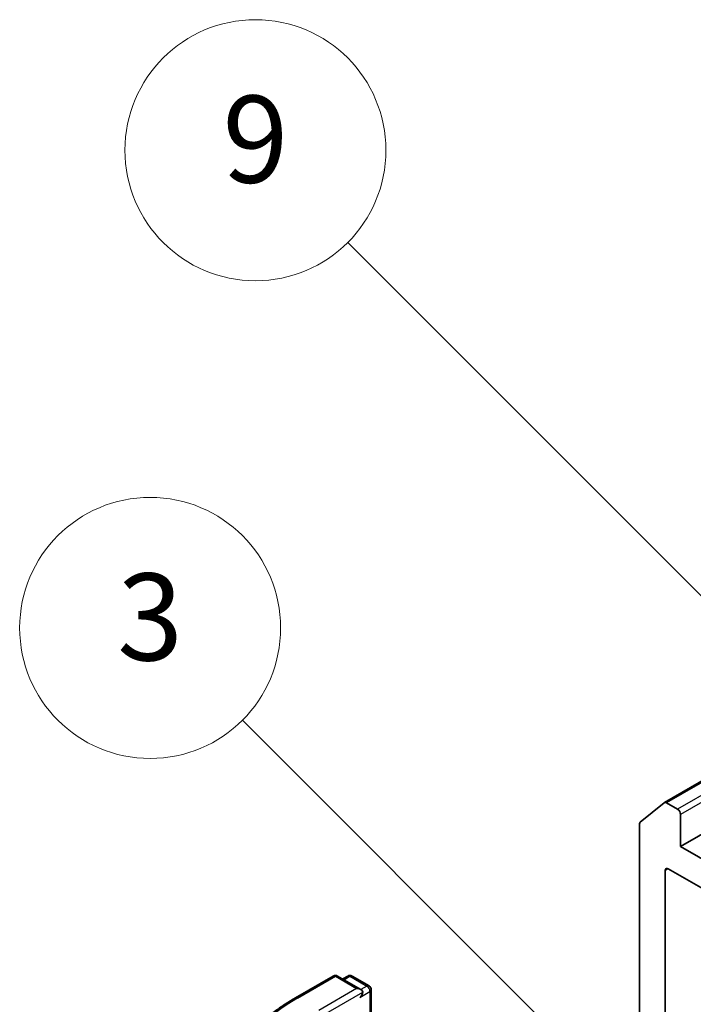
# Model space of a CAD drawing. Units: millimetres. Extents: x 43 to 9096, y 24 to 1570.
# Drawn here: x 837 to 883, y 379 to 446 of the extents above; entities that cross this region are included whole.
import ezdxf

# ---------------------------------------------------------------- set-up
doc = ezdxf.new("R2010")
doc.units = ezdxf.units.MM
doc.header["$LTSCALE"] = 3
for name, color, linetype, lineweight in [('Symbol (TK)', 100, 'Continuous', 18), ('Visible (ISO)', 7, 'Continuous', 35), ('Visible Narrow (ISO)', 7, 'Continuous', 25)]:
    doc.layers.add(name, color=color, linetype=linetype, lineweight=lineweight)
doc.styles.add('Note Text (TK2)', font='MS PGothic.ttf')

# ---------------------------------------------------------------- blocks, each defined once
blk = doc.blocks.new('バルーン225')
at = {"layer": 'Symbol (TK)', "color": 100}
for p, q in [((294.859, 121.808), (283.956, 132.711)), ((296.626, 120.04), (295.212, 122.161)), ((294.859, 121.808), (296.626, 120.04)), ((294.505, 121.454), (296.626, 120.04))]:
    blk.add_line(p, q, dxfattribs=at)
at = {"layer": 'Symbol (TK)'}
blk.add_circle((281.842, 134.824), 3, dxfattribs=at)
at = {"layer": 'Symbol (TK)', "color": 7, "insert": (281.842, 134.818), "char_height": 2, "attachment_point": 5, "style": 'Note Text (TK2)'}
blk.add_mtext('3', dxfattribs=at)
blk = doc.blocks.new('バルーン227')
at = {"layer": 'Symbol (TK)', "color": 100}
for p, q in [((295.24, 134.826), (286.376, 143.69)), ((297.007, 133.058), (295.593, 135.18)), ((295.24, 134.826), (297.007, 133.058)), ((294.886, 134.473), (297.007, 133.058))]:
    blk.add_line(p, q, dxfattribs=at)
at = {"layer": 'Symbol (TK)'}
blk.add_circle((284.262, 145.803), 3, dxfattribs=at)
at = {"layer": 'Symbol (TK)', "color": 7, "insert": (284.262, 145.798), "char_height": 2, "attachment_point": 5, "style": 'Note Text (TK2)'}
blk.add_mtext('9', dxfattribs=at)

msp = doc.modelspace()

# ---------------------------------------------------------------- linework, layer by layer
at = {"layer": 'Visible (ISO)'}
for p, q in [((890.616, 397.9848), (880.9987, 392.4323)), ((891.2166, 394.6706), (882.11, 389.4129)), ((880.9857, 392.4234), (879.3307, 391.0856)), ((881.8978, 391.9849), (881.1487, 392.4174)), ((882.11, 389.4129), (882.11, 391.6175)), ((879.2816, 390.9572), (879.2816, 371.2657)), ((885.5648, 387.4183), (882.11, 389.4129)), ((881.0493, 362.4903), (881.0493, 387.7391)), ((881.2615, 387.8616), (883.6656, 386.4735)), ((855.5428, 378.9601), (858.1591, 380.4706)), ((860.0654, 379.5432), (858.4591, 380.4706)), ((859.1497, 380.4702), (858.8047, 380.2711)), ((859.4497, 380.4702), (860.6225, 379.7931)), ((860.7725, 379.5333), (860.7725, 377.0937))]:
    msp.add_line(p, q, dxfattribs=at)
for centre, start, end in [((858.3091, 380.2108), 60, 120), ((859.2997, 380.2104), 60, 120), ((860.4725, 379.5333), 0, 60)]:
    msp.add_arc(centre, 0.3, start, end, dxfattribs=at)
for centre, major_axis, start_param, end_param in [((881.1487, 392.1725), (-0.15, 0.2598), 5.4977871, 6.3738452), ((881.8978, 391.7399), (-0.15, 0.2598), 3.9269908, 5.4977871), ((879.4937, 390.8347), (-0.15, 0.2598), 0.0906599, 0.7853982), ((881.2615, 387.6166), (-0.15, 0.2598), 5.4977871, 7.0685835), ((859.7654, 379.37), (0.4243, 0), 0, 1.5707963), ((859.9775, 379.2475), (-0.15, -0.2598), 0.7853982, 2.3561945)]:
    msp.add_ellipse(centre, major_axis=major_axis, ratio=0.5773503, start_param=start_param, end_param=end_param, dxfattribs=at)
msp.add_open_spline([(853.7561, 377.7543), (853.8645, 377.8401), (853.9751, 377.9249), (854.2007, 378.0923), (854.3157, 378.1749), (854.5499, 378.338), (854.6691, 378.4185), (854.9118, 378.5772), (855.0352, 378.6554), (855.286, 378.8095), (855.4134, 378.8854), (855.5428, 378.9601)], degree=3, knots=[4.55712806, 4.55712806, 4.55712806, 4.55712806, 4.58818025, 4.58818025, 4.61923243, 4.61923243, 4.65028461, 4.65028461, 4.6813368, 4.6813368, 4.71238898, 4.71238898, 4.71238898, 4.71238898], dxfattribs=at)
at = {"layer": 'Visible Narrow (ISO)'}
for p, q in [((890.6984, 397.931), (881.1487, 392.4174)), ((891.3699, 397.4536), (881.8978, 391.9849)), ((891.2166, 396.8752), (882.11, 391.6175)), ((881.2615, 387.8616), (881.0493, 387.7391)), ((855.6928, 378.9452), (858.3091, 380.4557)), ((858.3091, 380.4557), (859.7654, 379.615)), ((858.8926, 380.2203), (859.2997, 380.4554)), ((859.2997, 380.4554), (860.4725, 379.7783)), ((859.7654, 379.615), (857.1491, 378.1044)), ((860.4725, 379.7783), (860.0654, 379.5432)), ((857.3612, 377.737), (860.1897, 379.37)), ((859.9775, 379.0026), (860.6846, 379.4108)), ((860.6846, 379.4108), (860.6846, 377.043))]:
    msp.add_line(p, q, dxfattribs=at)
for centre, major_axis, start_param, end_param in [((858.3091, 380.2108), (-0.15, 0.2598), 5.4977871, 6.2831853), ((858.3091, 380.2108), (0.15, 0.2598), 0, 0.7853982), ((859.2997, 380.2104), (-0.15, 0.2598), 5.4977871, 6.2831853), ((859.2997, 380.2104), (0.15, 0.2598), 0, 0.7853982), ((860.4725, 379.5333), (0.15, 0.2598), 0, 0.7853982), ((860.4725, 379.5333), (0.15, -0.2598), 0.7853982, 2.3561945), ((860.4725, 379.5333), (0.3, 0), 5.4977871, 6.2831853), ((867.9678, 371.8582), (-17.3595, 0), 5.4977871, 7.0685835), ((855.6928, 378.7003), (-0.15, 0.2598), 5.4977871, 6.2831853)]:
    msp.add_ellipse(centre, major_axis=major_axis, ratio=0.5773503, start_param=start_param, end_param=end_param, dxfattribs=at)

# ---------------------------------------------------------------- block references
at = {"layer": 'Symbol (TK)', "xscale": 3, "yscale": 3, "zscale": 3}
for name in ['バルーン227', 'バルーン225']:
    msp.add_blockref(name, (0, 0), dxfattribs=at)

doc.saveas('drawing.dxf')
